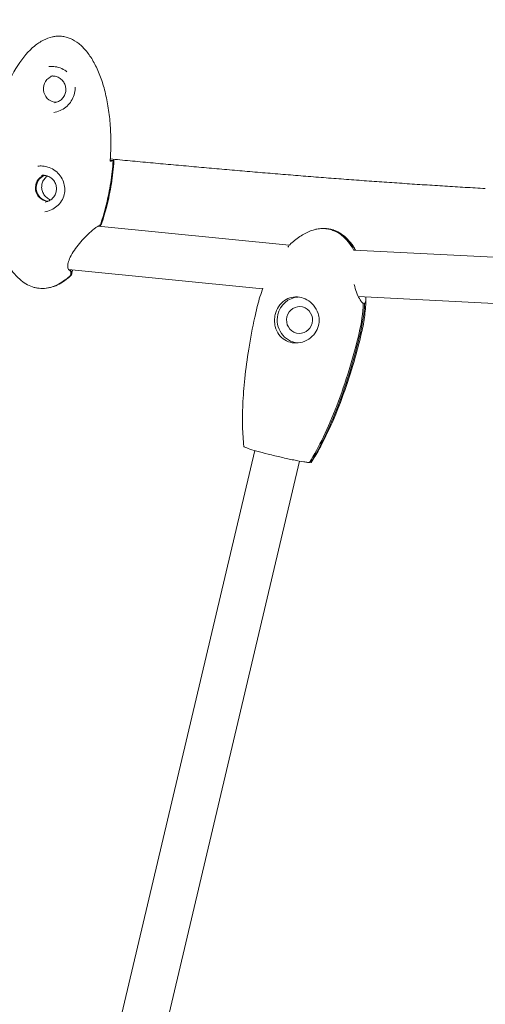
# Model space of a CAD drawing. Units: millimetres. Extents: x -8534 to 26090, y -7784 to 8770.
# Drawn here: x 422 to 604, y -3991 to -3607 of the extents above; entities that cross this region are included whole.
import ezdxf

# ---------------------------------------------------------------- set-up
doc = ezdxf.new("R2010")
doc.units = ezdxf.units.MM
doc.layers.add('BEM-SI-MIN', color=7, linetype='Continuous')
doc.layers.add('Shout.06', color=253, linetype='Continuous')
doc.styles.get("Standard").update_dxf_attribs({"font": 'arial.ttf'})
doc.dimstyles.new('Europa 1-100', dxfattribs={"dimscale": 50, "dimtxt": 3.5, "dimasz": 4, "dimexe": 2, "dimexo": 3, "dimgap": 2, "dimtad": 0, "dimlfac": 0.001, "dimzin": 0, "dimtxsty": 'Standard', "dimcen": 0, "dimadec": 0, "dimazin": 0, "dimtfac": 1, "dimtofl": 0, "dimtmove": 0, "dimatfit": 3, "dimfxl": 2, "dimfxlon": 1, "dimtolj": 1, "dimtzin": 0, "dimlwd": -1, "dimlwe": -1, "dimarcsym": 0})

# ---------------------------------------------------------------- blocks, each defined once
blk = doc.blocks.new('*D50')
at = {"layer": 'BEM-SI-MIN', "color": 0, "transparency": 16777216}
for p, q in [((-8321.93, 8767.81), (-8518.72, 8767.81)), ((-8418.72, 8567.81), (-8418.72, 1712.17)), ((-8418.72, -6116.54), (-8418.72, 739.11)), ((-8321.71, -6316.54), (-8518.72, -6316.54))]:
    blk.add_line(p, q, dxfattribs=at)
for points in [[(-8452.06, 8567.81), (-8385.39, 8567.81), (-8418.72, 8767.81)], [(-8452.06, -6116.54), (-8385.39, -6116.54), (-8418.72, -6316.54)]]:
    blk.add_solid(points, dxfattribs=at)
at = {"layer": 'Defpoints', "color": 0, "transparency": 16777216}
for p in [(264.43, 8767.81, 1590.56), (-8418.72, -6316.54), (583.37, -6316.54, 1590.56)]:
    blk.add_point(p, dxfattribs=at)
at = {"layer": 'BEM-SI-MIN', "color": 0, "transparency": 16777216, "insert": (-8418.72, 1225.64), "char_height": 175, "attachment_point": 5, "rotation": 90}
blk.add_mtext('\\A1;15,08m', dxfattribs=at)
blk = doc.blocks.new('*D52')
at = {"layer": 'BEM-SI-MIN', "color": 0, "transparency": 16777216}
for p, q in [((9489.5, -7552.78), (9489.5, -7750.85)), ((-7213.14, -7554.3), (-7213.14, -7750.85)), ((-7013.14, -7650.85), (651.65, -7650.85)), ((9289.5, -7650.85), (1624.71, -7650.85))]:
    blk.add_line(p, q, dxfattribs=at)
for points in [[(-7013.14, -7617.51), (-7013.14, -7684.18), (-7213.14, -7650.85)], [(9289.5, -7617.51), (9289.5, -7684.18), (9489.5, -7650.85)]]:
    blk.add_solid(points, dxfattribs=at)
at = {"layer": 'Defpoints', "color": 0, "transparency": 16777216}
for p in [(9489.5, 3595.44, 1590.56), (-7213.14, 700.18, 1590.56), (-7213.14, -7650.85)]:
    blk.add_point(p, dxfattribs=at)
at = {"layer": 'BEM-SI-MIN', "color": 0, "transparency": 16777216, "insert": (1138.18, -7650.85), "char_height": 175, "attachment_point": 5}
blk.add_mtext('\\A1;16,70m', dxfattribs=at)
blk = doc.blocks.new('*D53')
at = {"layer": 'BEM-SI-MIN', "color": 0, "transparency": 16777216}
for p, q in [((-5650.7, -6826.62), (-5650.7, -7026.31)), ((6645.8, -6826.53), (6645.8, -7026.31)), ((-5450.7, -6926.31), (11.02, -6926.31)), ((6445.8, -6926.31), (984.07, -6926.31))]:
    blk.add_line(p, q, dxfattribs=at)
for points in [[(-5450.7, -6892.98), (-5450.7, -6959.65), (-5650.7, -6926.31)], [(6445.8, -6892.98), (6445.8, -6959.65), (6645.8, -6926.31)]]:
    blk.add_solid(points, dxfattribs=at)
at = {"layer": 'Defpoints', "color": 0, "transparency": 16777216}
for p in [(6645.8, 2181.77, 429.56), (-5650.7, 747.57, 429.56), (-5650.7, -6926.31)]:
    blk.add_point(p, dxfattribs=at)
at = {"layer": 'BEM-SI-MIN', "color": 0, "transparency": 16777216, "insert": (497.55, -6926.31), "char_height": 175, "attachment_point": 5}
blk.add_mtext('\\A1;12,30m', dxfattribs=at)

msp = doc.modelspace()

# ---------------------------------------------------------------- linework, layer by layer
at = {"layer": 'Shout.06', "color": 7, "linetype": 'Continuous', "lineweight": 0}
for p, q in [((457.16, -3661.878, 429.565), (457.16, -3661.878, 429.565)), ((458.292, -3661.862, 429.565), (457.169, -3661.749, 429.565)), ((458.605, -3661.819, 429.565), (457.174, -3661.676, 429.565)), ((458.56, -3661.685, 429.565), (457.183, -3661.547, 429.565)), ((458.294, -3661.862, 429.565), (458.294, -3661.862, 429.565)), ((451.806, -3687.282, 429.565), (451.806, -3687.282, 429.565)), ((527.082, -3694.817, 429.565), (452.414, -3687.343, 429.565)), ((722.166, -3705.243, 429.565), (552.237, -3696.726, 429.565)), ((516.682, -3711.866, 429.565), (440.929, -3704.283, 429.565)), ((730.051, -3723.661, 429.565), (554.034, -3714.839, 429.565)), ((555.691, -3717.312, 429.565), (556.498, -3717.515, 429.565)), ((459.352, -4004.794, 429.565), (513.619, -3775.006, 429.565)), ((476.87, -4008.931, 429.565), (531.137, -3779.144, 429.565)), ((535.446, -3779.702, 429.565), (535.003, -3779.59, 429.565))]:
    msp.add_line(p, q, dxfattribs=at)
for centre, major_axis, ratio, start_param, end_param in [((436.239, -3633.671, 429.565), (-0.717, 5.201), 0.9875981, 0.1558664, 2.9076426), ((436.239, -3633.671, 429.565), (0.717, -5.201), 0.9875981, -0.2339501, -0.1558664), ((531.08, -3724, 429.565), (0.053, 5.25), 0.9669616, -4.9414573, 1.341728)]:
    msp.add_ellipse(centre, major_axis=major_axis, ratio=ratio, start_param=start_param, end_param=end_param, dxfattribs=at)
at = {"layer": 'Shout.06', "color": 7, "linetype": 'Continuous', "lineweight": 0, "extrusion": (2.19663e-16, -6.16298e-33, -1)}
msp.add_ellipse((430.789, -3661.828, 429.565), major_axis=(-0.123, -1.996), ratio=0.000275, start_param=0, end_param=0.0010999, dxfattribs=at)
at = {"layer": 'Shout.06', "color": 7, "linetype": 'Continuous', "lineweight": 0, "extrusion": (2.19663e-16, 0, -1)}
msp.add_ellipse((431.606, -3661.91, 429.565), major_axis=(-0.272, -1.981), ratio=0.0003748, start_param=0, end_param=0.0014991, dxfattribs=at)
at = {"layer": 'Shout.06', "color": 7, "linetype": 'Continuous', "lineweight": 0, "extrusion": (2.15145e-16, 9.39936e-19, -1)}
msp.add_ellipse((433.12, -3672.398, 429.565), major_axis=(0.717, -5.201), ratio=0.9875981, start_param=0.2339501, end_param=2.9318139, dxfattribs=at)
at = {"layer": 'Shout.06', "color": 7, "linetype": 'Continuous', "lineweight": 0, "extrusion": (2.15141e-16, -5.27986e-19, -1)}
msp.add_ellipse((433.431, -3672.355, 429.565), major_axis=(0.717, -5.201), ratio=0.9875981, start_param=0.2408555, end_param=2.9007372, dxfattribs=at)
at = {"layer": 'Shout.06', "color": 7, "linetype": 'Continuous', "lineweight": 0, "extrusion": (2.14679e-16, 8.02671e-19, -1)}
msp.add_ellipse((433.12, -3672.398, 429.565), major_axis=(0.717, -5.201), ratio=0.9875981, start_param=0.2097788, end_param=0.2339501, dxfattribs=at)
at = {"layer": 'Shout.06', "color": 7, "linetype": 'Continuous', "lineweight": 0, "extrusion": (2.10394e-16, 1.09875e-18, -1)}
msp.add_ellipse((531.08, -3724, 429.565), major_axis=(0.091, 9), ratio=0.9669616, start_param=-1.341728, end_param=-0.078018, dxfattribs=at)
at = {"layer": 'Shout.06', "color": 7, "linetype": 'Continuous', "lineweight": 0, "extrusion": (2.05011e-16, -8.05233e-21, -1)}
msp.add_ellipse((531.08, -3724, 429.565), major_axis=(-0.091, -9), ratio=0.9669616, start_param=0.0830077, end_param=1.7998646, dxfattribs=at)
at = {"layer": 'Shout.06', "color": 7, "linetype": 'Continuous', "lineweight": 0}
for points, knots in [([(457.16, -3661.878, 429.565), (457.191, -3661.447, 429.565), (457.219, -3661.016, 429.565), (457.244, -3660.585, 429.565), (457.386, -3658.151, 429.565), (457.439, -3655.723, 429.565), (457.403, -3653.326, 429.565), (457.367, -3650.93, 429.565), (457.243, -3648.566, 429.565), (457.03, -3646.26, 429.565), (456.818, -3643.954, 429.565), (456.518, -3641.706, 429.565), (456.133, -3639.542, 429.565), (455.749, -3637.378, 429.565), (455.28, -3635.297, 429.565), (454.733, -3633.324, 429.565), (454.185, -3631.35, 429.565), (453.558, -3629.483, 429.565), (452.859, -3627.744, 429.565), (452.16, -3626.004, 429.565), (451.389, -3624.393, 429.565), (450.555, -3622.926, 429.565), (449.721, -3621.46, 429.565), (448.823, -3620.14, 429.565), (447.871, -3618.98, 429.565), (446.92, -3617.82, 429.565), (445.915, -3616.82, 429.565), (444.869, -3615.992, 429.565), (443.822, -3615.163, 429.565), (442.733, -3614.507, 429.565), (441.613, -3614.029, 429.565), (441.054, -3613.79, 429.565), (440.487, -3613.596, 429.565), (439.914, -3613.446, 429.565), (439.341, -3613.297, 429.565), (438.762, -3613.194, 429.565), (438.179, -3613.135, 429.565), (437.595, -3613.077, 429.565), (437.008, -3613.064, 429.565), (436.418, -3613.097, 429.565), (436.123, -3613.113, 429.565), (435.827, -3613.141, 429.565), (435.531, -3613.18, 429.565), (435.383, -3613.199, 429.565), (435.234, -3613.221, 429.565), (435.086, -3613.247, 429.565), (434.938, -3613.272, 429.565), (434.789, -3613.3, 429.565), (434.641, -3613.331, 429.565), (433.453, -3613.578, 429.565), (432.262, -3614.006, 429.565), (431.08, -3614.611, 429.565), (429.897, -3615.216, 429.565), (428.724, -3615.998, 429.565), (427.574, -3616.947, 429.565), (425.273, -3618.847, 429.565), (423.062, -3621.422, 429.565), (421.04, -3624.558, 429.565), (419.018, -3627.694, 429.565), (417.184, -3631.392, 429.565), (415.62, -3635.486, 429.565), (414.056, -3639.581, 429.565), (412.762, -3644.072, 429.565), (411.795, -3648.761, 429.565), (411.225, -3651.52, 429.565), (410.77, -3654.348, 429.565), (410.433, -3657.2, 429.565)], [-150.2131917, -150.2131917, -150.2131917, -150.2131917, -148.9065116, -148.9065116, -148.9065116, -141.5290209, -141.5290209, -141.5290209, -134.1515301, -134.1515301, -134.1515301, -126.7740394, -126.7740394, -126.7740394, -119.3965486, -119.3965486, -119.3965486, -112.0190579, -112.0190579, -112.0190579, -104.6415671, -104.6415671, -104.6415671, -97.2640764, -97.2640764, -97.2640764, -89.8865856, -89.8865856, -89.8865856, -82.5090949, -82.5090949, -82.5090949, -78.8203495, -78.8203495, -78.8203495, -75.1316041, -75.1316041, -75.1316041, -71.4428588, -71.4428588, -71.4428588, -69.5984861, -69.5984861, -69.5984861, -68.6762997, -68.6762997, -68.6762997, -67.7541134, -67.7541134, -67.7541134, -60.3766226, -60.3766226, -60.3766226, -52.9991319, -52.9991319, -52.9991319, -38.2441504, -38.2441504, -38.2441504, -23.4891689, -23.4891689, -23.4891689, -8.7341874, -8.7341874, -8.7341874, -0.0500166, -0.0500166, -0.0500166, -0.0500166]), ([(439.441, -3626.405, 429.565), (438.657, -3625.911, 429.565), (437.787, -3625.524, 429.565), (436.473, -3625.155, 429.565), (436.049, -3625.066, 429.565), (434.917, -3624.909, 429.565), (434.203, -3624.896, 429.565), (433.437, -3624.974, 429.565), (433.343, -3624.986, 429.565), (433.249, -3624.999, 429.565)], [0, 0, 0, 0, 2.8016324, 2.8016324, 4.0942071, 4.0942071, 6.2656979, 6.2656979, 6.5743442, 6.5743442, 6.5743442, 6.5743442]), ([(435.362, -3639.092, 429.565), (435.91, -3639.017, 429.565), (436.446, -3638.851, 429.565), (437.438, -3638.359, 429.565), (437.894, -3638.031, 429.565), (438.681, -3637.247, 429.565), (439.012, -3636.79, 429.565), (439.514, -3635.794, 429.565), (439.686, -3635.255, 429.565), (439.852, -3634.149, 429.565), (439.848, -3633.582, 429.565), (439.662, -3632.478, 429.565), (439.482, -3631.941, 429.565), (438.964, -3630.951, 429.565), (438.626, -3630.498, 429.565), (437.827, -3629.722, 429.565), (437.366, -3629.399, 429.565), (436.367, -3628.915, 429.565), (435.829, -3628.755, 429.565), (434.832, -3628.627, 429.565), (434.376, -3628.629, 429.565), (433.928, -3628.69, 429.565)], [3.2769188, 3.2769188, 3.2769188, 3.2769188, 3.5973136, 3.5973136, 3.9176259, 3.9176259, 4.2377299, 4.2377299, 4.5575914, 4.5575914, 4.8772714, 4.8772714, 5.1968933, 5.1968933, 5.5165987, 5.5165987, 5.8365028, 5.8365028, 6.1566506, 6.1566506, 6.4185115, 6.4185115, 6.4185115, 6.4185115]), ([(435.081, -3642.916, 429.565), (435.946, -3642.797, 429.565), (436.808, -3642.547, 429.565), (438.398, -3641.838, 429.565), (439.146, -3641.374, 429.565), (440.489, -3640.282, 429.565), (441.094, -3639.641, 429.565), (442.127, -3638.227, 429.565), (442.555, -3637.437, 429.565), (443.176, -3635.794, 429.565), (443.375, -3634.924, 429.565), (443.436, -3634.039, 429.565)], [0, 0, 0, 0, 2.6275977, 2.6275977, 5.2331281, 5.2331281, 7.9124512, 7.9124512, 10.7231946, 10.7231946, 13.5373391, 13.5373391, 13.5373391, 13.5373391]), ([(453.44, -3686.37, 429.565), (454.722, -3682.654, 429.565), (455.785, -3678.686, 429.565), (456.603, -3674.564, 429.565), (457.159, -3671.761, 429.565), (457.602, -3668.888, 429.565), (457.923, -3665.976, 429.565), (458.074, -3664.605, 429.565), (458.198, -3663.23, 429.565), (458.294, -3661.862, 429.565)], [-148.1013861, -148.1013861, -148.1013861, -148.1013861, -139.4705721, -139.4705721, -139.4705721, -133.6029406, -133.6029406, -133.6029406, -130.8397581, -130.8397581, -130.8397581, -130.8397581]), ([(458.624, -3661.786, 429.565), (458.413, -3664.788, 429.565), (458.072, -3667.784, 429.565), (457.126, -3673.721, 429.565), (456.522, -3676.669, 429.565), (455.192, -3681.865, 429.565), (454.517, -3684.133, 429.565), (453.744, -3686.364, 429.565)], [0.0039058, 0.0039058, 0.0039058, 0.0039058, 9.0337027, 9.0337027, 18.0446637, 18.0446637, 25.1361999, 25.1361999, 25.1361999, 25.1361999]), ([(453.751, -3686.327, 429.565), (455.033, -3682.612, 429.565), (456.096, -3678.643, 429.565), (456.914, -3674.521, 429.565), (457.47, -3671.719, 429.565), (457.913, -3668.846, 429.565), (458.234, -3665.933, 429.565), (458.385, -3664.562, 429.565), (458.509, -3663.187, 429.565), (458.605, -3661.819, 429.565)], [-148.1013861, -148.1013861, -148.1013861, -148.1013861, -139.4705721, -139.4705721, -139.4705721, -133.6029406, -133.6029406, -133.6029406, -130.8397581, -130.8397581, -130.8397581, -130.8397581]), ([(430.666, -3663.825, 429.565), (430.71, -3663.827, 429.565), (430.755, -3663.83, 429.565), (430.844, -3663.837, 429.565), (430.888, -3663.841, 429.565), (430.977, -3663.849, 429.565), (431.021, -3663.854, 429.565), (431.11, -3663.863, 429.565), (431.154, -3663.868, 429.565), (431.243, -3663.879, 429.565), (431.287, -3663.885, 429.565), (431.331, -3663.891, 429.565)], [0.060849387, 0.060849387, 0.060849387, 0.060849387, 0.075959194, 0.075959194, 0.091069001, 0.091069001, 0.106178808, 0.106178808, 0.121288616, 0.121288616, 0.136398423, 0.136398423, 0.136398423, 0.136398423]), ([(431.569, -3681.697, 429.565), (432.437, -3681.577, 429.565), (433.297, -3681.33, 429.565), (434.914, -3680.607, 429.565), (435.686, -3680.119, 429.565), (437.055, -3678.944, 429.565), (437.663, -3678.238, 429.565), (438.61, -3676.711, 429.565), (438.964, -3675.875, 429.565), (439.382, -3674.193, 429.565), (439.459, -3673.329, 429.565), (439.359, -3671.642, 429.565), (439.182, -3670.799, 429.565), (438.593, -3669.18, 429.565), (438.167, -3668.388, 429.565), (437.103, -3666.945, 429.565), (436.449, -3666.28, 429.565), (434.997, -3665.176, 429.565), (434.184, -3664.724, 429.565), (432.689, -3664.158, 429.565), (432.012, -3663.985, 429.565), (431.334, -3663.891, 429.565)], [0, 0, 0, 0, 2.6306728, 2.6306728, 5.3159049, 5.3159049, 8.046456, 8.046456, 10.7058453, 10.7058453, 13.2765786, 13.2765786, 15.8616222, 15.8616222, 18.556293, 18.556293, 21.3146057, 21.3146057, 24.0405502, 24.0405502, 26.1157184, 26.1157184, 26.1157184, 26.1157184]), ([(431.698, -3677.894, 429.565), (432.246, -3677.818, 429.565), (432.782, -3677.653, 429.565), (433.774, -3677.16, 429.565), (434.23, -3676.833, 429.565), (435.017, -3676.048, 429.565), (435.348, -3675.592, 429.565), (435.85, -3674.596, 429.565), (436.022, -3674.057, 429.565), (436.189, -3672.95, 429.565), (436.184, -3672.384, 429.565), (435.999, -3671.28, 429.565), (435.818, -3670.743, 429.565), (435.3, -3669.752, 429.565), (434.962, -3669.299, 429.565), (434.163, -3668.523, 429.565), (433.702, -3668.2, 429.565), (432.703, -3667.717, 429.565), (432.166, -3667.557, 429.565), (431.168, -3667.428, 429.565), (430.712, -3667.43, 429.565), (430.264, -3667.492, 429.565)], [3.2769188, 3.2769188, 3.2769188, 3.2769188, 3.5973136, 3.5973136, 3.9176259, 3.9176259, 4.2377299, 4.2377299, 4.5575914, 4.5575914, 4.8772714, 4.8772714, 5.1968933, 5.1968933, 5.5165987, 5.5165987, 5.8365028, 5.8365028, 6.1566506, 6.1566506, 6.4185115, 6.4185115, 6.4185115, 6.4185115]), ([(433.917, -3677.029, 429.565), (433.627, -3676.929, 429.565), (433.346, -3676.803, 429.565), (432.592, -3676.382, 429.565), (432.151, -3676.032, 429.565), (431.397, -3675.209, 429.565), (431.086, -3674.737, 429.565), (430.626, -3673.717, 429.565), (430.478, -3673.17, 429.565), (430.357, -3672.057, 429.565), (430.386, -3671.492, 429.565), (430.617, -3670.398, 429.565), (430.819, -3669.871, 429.565), (431.378, -3668.907, 429.565), (431.735, -3668.472, 429.565), (432.304, -3667.968, 429.565), (432.465, -3667.841, 429.565), (432.634, -3667.724, 429.565)], [3.4698159, 3.4698159, 3.4698159, 3.4698159, 3.6469736, 3.6469736, 3.9670776, 3.9670776, 4.2869391, 4.2869391, 4.6066191, 4.6066191, 4.9262409, 4.9262409, 5.2459464, 5.2459464, 5.5658505, 5.5658505, 5.6843097, 5.6843097, 5.6843097, 5.6843097]), ([(452.477, -3687.318, 429.565), (452.455, -3687.325, 429.565), (452.374, -3687.357, 429.565), (452.13, -3687.487, 429.565), (451.953, -3687.594, 429.565), (451.459, -3687.932, 429.565), (451.106, -3688.2, 429.565), (450.255, -3688.899, 429.565), (449.733, -3689.36, 429.565), (448.584, -3690.433, 429.565), (447.943, -3691.064, 429.565), (446.6, -3692.462, 429.565), (445.889, -3693.245, 429.565), (444.492, -3694.91, 429.565), (443.797, -3695.807, 429.565), (442.569, -3697.6, 429.565), (442.018, -3698.514, 429.565), (441.192, -3700.192, 429.565), (440.888, -3700.987, 429.565), (440.595, -3702.246, 429.565), (440.556, -3702.756, 429.565), (440.613, -3703.515, 429.565), (440.689, -3703.794, 429.565), (440.879, -3704.248, 429.565), (441.01, -3704.39, 429.565), (441.022, -3704.4, 429.565), (441.022, -3704.4, 429.565), (441.022, -3704.4, 429.565)], [0, 0, 0, 0, 1.2033371, 1.2033371, 2.6284678, 2.6284678, 4.7381339, 4.7381339, 7.3604686, 7.3604686, 10.3066301, 10.3066301, 13.5217638, 13.5217638, 16.869527, 16.869527, 20.0922382, 20.0922382, 22.9821614, 22.9821614, 25.3699813, 25.3699813, 27.5162201, 27.5162201, 30.136199, 30.136199, 30.2248494, 30.2248494, 30.2248494, 30.2248494]), ([(452.44, -3687.345, 429.565), (452.49, -3687.341, 429.565), (452.54, -3687.334, 429.565), (452.729, -3687.3, 429.565), (452.865, -3687.254, 429.565), (453.169, -3687.103, 429.565), (453.328, -3686.981, 429.565), (453.588, -3686.684, 429.565), (453.687, -3686.513, 429.565), (453.751, -3686.327, 429.565)], [-1.7749331, -1.7749331, -1.7749331, -1.7749331, -1.6221721, -1.6221721, -1.1914628, -1.1914628, -0.5905196, -0.5905196, 0, 0, 0, 0]), ([(452.477, -3687.318, 429.565), (452.547, -3687.295, 429.565), (452.615, -3687.267, 429.565), (452.858, -3687.146, 429.565), (453.017, -3687.023, 429.565), (453.277, -3686.727, 429.565), (453.376, -3686.556, 429.565), (453.44, -3686.37, 429.565)], [-1.4146219, -1.4146219, -1.4146219, -1.4146219, -1.1914628, -1.1914628, -0.5905196, -0.5905196, 0, 0, 0, 0]), ([(453.745, -3686.362, 429.565), (453.715, -3686.447, 429.565), (453.687, -3686.512, 429.565), (453.619, -3686.652, 429.565), (453.581, -3686.72, 429.565), (453.43, -3686.976, 429.565), (453.297, -3687.172, 429.565), (453.126, -3687.414, 429.565)], [0, 0, 0, 0, 0.4821402, 0.4821402, 1.2135011, 1.2135011, 3.2910269, 3.2910269, 3.2910269, 3.2910269]), ([(527.282, -3694.61, 429.565), (528.49, -3693.42, 429.565), (529.799, -3692.32, 429.565), (532.508, -3690.495, 429.565), (533.91, -3689.74, 429.565), (535.725, -3689.063, 429.565), (536.073, -3688.946, 429.565), (536.424, -3688.841, 429.565)], [0, 0, 0, 0, 5.0885992, 5.0885992, 9.8021204, 9.8021204, 10.9021582, 10.9021582, 10.9021582, 10.9021582]), ([(536.424, -3688.841, 429.565), (536.9, -3688.698, 429.565), (537.381, -3688.58, 429.565), (538.527, -3688.365, 429.565), (539.192, -3688.291, 429.565), (540.261, -3688.261, 429.565), (540.661, -3688.27, 429.565), (541.501, -3688.331, 429.565), (541.94, -3688.389, 429.565), (542.65, -3688.525, 429.565), (542.924, -3688.588, 429.565), (543.513, -3688.747, 429.565), (543.827, -3688.846, 429.565), (544.397, -3689.054, 429.565), (544.653, -3689.158, 429.565), (545.273, -3689.436, 429.565), (545.632, -3689.619, 429.565), (546.564, -3690.154, 429.565), (547.119, -3690.535, 429.565), (549.45, -3692.399, 429.565), (550.896, -3694.287, 429.565), (552.112, -3696.492, 429.565), (552.193, -3696.642, 429.565), (552.273, -3696.795, 429.565)], [-64.7203233, -64.7203233, -64.7203233, -64.7203233, -62.5679946, -62.5679946, -59.6591619, -59.6591619, -57.9202302, -57.9202302, -55.9966558, -55.9966558, -54.778253, -54.778253, -53.3485477, -53.3485477, -52.1520745, -52.1520745, -50.4094924, -50.4094924, -47.5163565, -47.5163565, -37.5954028, -37.5954028, -36.8771673, -36.8771673, -36.8771673, -36.8771673]), ([(540.574, -3688.274, 429.565), (540.906, -3688.27, 429.565), (541.238, -3688.28, 429.565), (542.011, -3688.337, 429.565), (542.45, -3688.394, 429.565), (543.16, -3688.53, 429.565), (543.434, -3688.593, 429.565), (544.023, -3688.752, 429.565), (544.337, -3688.851, 429.565), (544.907, -3689.059, 429.565), (545.163, -3689.163, 429.565), (545.783, -3689.441, 429.565), (546.142, -3689.624, 429.565), (547.074, -3690.159, 429.565), (547.628, -3690.54, 429.565), (549.959, -3692.404, 429.565), (551.405, -3694.292, 429.565), (552.614, -3696.482, 429.565), (552.686, -3696.616, 429.565), (552.758, -3696.753, 429.565)], [-59.3643883, -59.3643883, -59.3643883, -59.3643883, -57.9202302, -57.9202302, -55.9966558, -55.9966558, -54.778253, -54.778253, -53.3485477, -53.3485477, -52.1520745, -52.1520745, -50.4094924, -50.4094924, -47.5163565, -47.5163565, -37.5954028, -37.5954028, -36.9516759, -36.9516759, -36.9516759, -36.9516759]), ([(544.531, -3688.923, 429.565), (545.52, -3689.272, 429.565), (546.47, -3689.753, 429.565), (548.233, -3690.92, 429.565), (549.056, -3691.617, 429.565), (550.606, -3693.207, 429.565), (551.327, -3694.12, 429.565), (552.33, -3695.625, 429.565), (552.668, -3696.188, 429.565), (552.983, -3696.764, 429.565)], [0, 0, 0, 0, 3.1456213, 3.1456213, 6.3444578, 6.3444578, 9.8073805, 9.8073805, 11.7734308, 11.7734308, 11.7734308, 11.7734308]), ([(421.817, -3708.084, 429.565), (420.845, -3707.231, 429.565), (419.959, -3706.275, 429.565), (418.966, -3705.023, 429.565), (418.781, -3704.781, 429.565), (418.6, -3704.537, 429.565)], [0, 0, 0, 0, 3.8806922, 3.8806922, 4.7935859, 4.7935859, 4.7935859, 4.7935859]), ([(441.328, -3706.834, 429.565), (441.46, -3706.713, 429.565), (441.569, -3706.569, 429.565), (441.738, -3706.235, 429.565), (441.791, -3706.045, 429.565), (441.822, -3705.653, 429.565), (441.799, -3705.455, 429.565), (441.68, -3705.077, 429.565), (441.584, -3704.901, 429.565), (441.332, -3704.597, 429.565), (441.178, -3704.471, 429.565), (441.002, -3704.377, 429.565), (441.001, -3704.376, 429.565), (440.999, -3704.375, 429.565)], [-3.4998704, -3.4998704, -3.4998704, -3.4998704, -2.9588383, -2.9588383, -2.3717302, -2.3717302, -1.7791181, -1.7791181, -1.182924, -1.182924, -0.588343, -0.588343, -0.5822169, -0.5822169, -0.5822169, -0.5822169]), ([(441.639, -3706.791, 429.565), (441.771, -3706.67, 429.565), (441.88, -3706.526, 429.565), (442.049, -3706.192, 429.565), (442.102, -3706.002, 429.565), (442.133, -3705.61, 429.565), (442.11, -3705.412, 429.565), (441.991, -3705.034, 429.565), (441.895, -3704.858, 429.565), (441.643, -3704.554, 429.565), (441.489, -3704.428, 429.565), (441.304, -3704.329, 429.565), (441.293, -3704.324, 429.565), (441.282, -3704.318, 429.565)], [-3.4998704, -3.4998704, -3.4998704, -3.4998704, -2.9588383, -2.9588383, -2.3717302, -2.3717302, -1.7791181, -1.7791181, -1.182924, -1.182924, -0.588343, -0.588343, -0.5506434, -0.5506434, -0.5506434, -0.5506434]), ([(442.434, -3704.433, 429.565), (442.429, -3704.464, 429.565), (442.424, -3704.494, 429.565), (442.343, -3704.958, 429.565), (442.313, -3705.294, 429.565), (442.202, -3705.766, 429.565), (442.181, -3705.847, 429.565), (442.15, -3705.944, 429.565), (442.146, -3705.956, 429.565), (442.129, -3706.005, 429.565), (442.116, -3706.042, 429.565), (442.076, -3706.142, 429.565), (442.055, -3706.188, 429.565), (442.009, -3706.287, 429.565), (441.974, -3706.356, 429.565), (441.906, -3706.468, 429.565), (441.879, -3706.511, 429.565), (441.847, -3706.556, 429.565)], [28.0454735, 28.0454735, 28.0454735, 28.0454735, 28.2344878, 28.2344878, 30.9938049, 30.9938049, 31.5308289, 31.5308289, 31.6059626, 31.6059626, 31.8314438, 31.8314438, 32.171966, 32.171966, 32.6872814, 32.6872814, 32.9880807, 32.9880807, 32.9880807, 32.9880807]), ([(421.817, -3708.084, 429.565), (422.588, -3708.761, 429.565), (423.383, -3709.345, 429.565), (424.198, -3709.834, 429.565), (425.033, -3710.335, 429.565), (425.89, -3710.735, 429.565), (426.761, -3711.032, 429.565), (427.197, -3711.18, 429.565), (427.637, -3711.303, 429.565), (428.08, -3711.4, 429.565), (428.301, -3711.448, 429.565), (428.523, -3711.49, 429.565), (428.746, -3711.526, 429.565), (428.969, -3711.561, 429.565), (429.193, -3711.59, 429.565), (429.417, -3711.613, 429.565)], [-191.2269664, -191.2269664, -191.2269664, -191.2269664, -188.2328579, -188.2328579, -188.2328579, -185.1635212, -185.1635212, -185.1635212, -183.6288529, -183.6288529, -183.6288529, -182.8615187, -182.8615187, -182.8615187, -182.0941845, -182.0941845, -182.0941845, -182.0941845]), ([(429.417, -3711.613, 429.565), (431.211, -3711.792, 429.565), (433.044, -3711.554, 429.565), (434.871, -3710.902, 429.565), (436.698, -3710.251, 429.565), (438.519, -3709.187, 429.565), (440.287, -3707.737, 429.565), (440.636, -3707.451, 429.565), (440.983, -3707.15, 429.565), (441.328, -3706.834, 429.565)], [-182.0941845, -182.0941845, -182.0941845, -182.0941845, -175.8717786, -175.8717786, -175.8717786, -169.6493728, -169.6493728, -169.6493728, -168.4209616, -168.4209616, -168.4209616, -168.4209616]), ([(432.379, -3711.534, 429.565), (433.311, -3711.418, 429.565), (434.248, -3711.193, 429.565), (435.182, -3710.859, 429.565), (437.009, -3710.208, 429.565), (438.83, -3709.144, 429.565), (440.598, -3707.695, 429.565), (440.947, -3707.408, 429.565), (441.295, -3707.107, 429.565), (441.639, -3706.791, 429.565)], [-179.0557068, -179.0557068, -179.0557068, -179.0557068, -175.8717786, -175.8717786, -175.8717786, -169.6493728, -169.6493728, -169.6493728, -168.4209616, -168.4209616, -168.4209616, -168.4209616]), ([(514.465, -3719.213, 429.565), (515.011, -3716.901, 429.565), (515.688, -3714.617, 429.565), (516.597, -3712.093, 429.565), (516.704, -3711.804, 429.565), (516.813, -3711.516, 429.565)], [0, 0, 0, 0, 7.1300421, 7.1300421, 8.0537992, 8.0537992, 8.0537992, 8.0537992]), ([(552.457, -3710.135, 429.565), (552.682, -3711.201, 429.565), (552.987, -3712.235, 429.565), (553.677, -3714.106, 429.565), (554.061, -3714.948, 429.565), (554.793, -3716.257, 429.565), (555.136, -3716.751, 429.565), (555.646, -3717.289, 429.565), (555.825, -3717.431, 429.565), (555.988, -3717.51, 429.565)], [-11.9891195, -11.9891195, -11.9891195, -11.9891195, -8.7196407, -8.7196407, -5.5099167, -5.5099167, -2.6928896, -2.6928896, -1.0083403, -1.0083403, -1.0083403, -1.0083403]), ([(538.521, -3726.12, 429.565), (538.7, -3725.359, 429.565), (538.775, -3724.58, 429.565), (538.711, -3722.984, 429.565), (538.564, -3722.177, 429.565), (537.934, -3720.245, 429.565), (537.329, -3719.172, 429.565), (535.807, -3717.379, 429.565), (534.926, -3716.652, 429.565), (533.034, -3715.597, 429.565), (532.057, -3715.254, 429.565), (530.028, -3714.927, 429.565), (528.999, -3714.956, 429.565), (527.005, -3715.4, 429.565), (526.059, -3715.818, 429.565), (524.306, -3717.036, 429.565), (523.524, -3717.852, 429.565), (522.308, -3719.732, 429.565), (521.872, -3720.763, 429.565), (521.613, -3721.861, 429.565)], [-28.5356607, -28.5356607, -28.5356607, -28.5356607, -26.1862637, -26.1862637, -23.7291205, -23.7291205, -20.0749179, -20.0749179, -16.6670839, -16.6670839, -13.4997506, -13.4997506, -10.2501046, -10.2501046, -6.9326945, -6.9326945, -3.3872768, -3.3872768, 0, 0, 0, 0]), ([(556.99, -3715.553, 429.565), (556.969, -3717.766, 429.565), (556.816, -3719.982, 429.565), (556.265, -3724.427, 429.565), (555.862, -3726.662, 429.565), (555.341, -3728.866, 429.565)], [0, 0, 0, 0, 6.6461575, 6.6461575, 13.4454953, 13.4454953, 13.4454953, 13.4454953]), ([(556.983, -3714.987, 429.565), (556.99, -3715.228, 429.565), (556.992, -3715.456, 429.565), (556.976, -3716.279, 429.565), (556.913, -3716.769, 429.565), (556.712, -3717.3, 429.565), (556.616, -3717.439, 429.565), (556.498, -3717.515, 429.565)], [-6.5041727, -6.5041727, -6.5041727, -6.5041727, -5.5099167, -5.5099167, -2.6928896, -2.6928896, -1.0083403, -1.0083403, -1.0083403, -1.0083403]), ([(509.34, -3773.411, 429.565), (509.061, -3770.833, 429.565), (508.912, -3768.239, 429.565), (508.784, -3762.786, 429.565), (508.826, -3759.921, 429.565), (509.094, -3753.675, 429.565), (509.354, -3750.292, 429.565), (510.103, -3743.075, 429.565), (510.62, -3739.241, 429.565), (511.917, -3731.221, 429.565), (512.718, -3727.034, 429.565), (513.9, -3721.651, 429.565), (514.178, -3720.431, 429.565), (514.465, -3719.213, 429.565)], [0, 0, 0, 0, 7.7898183, 7.7898183, 16.3859632, 16.3859632, 26.5709779, 26.5709779, 38.1824613, 38.1824613, 50.9789559, 50.9789559, 54.7386788, 54.7386788, 54.7386788, 54.7386788]), ([(521.613, -3721.861, 429.565), (521.435, -3722.612, 429.565), (521.341, -3723.381, 429.565), (521.325, -3724.984, 429.565), (521.417, -3725.807, 429.565), (521.883, -3727.723, 429.565), (522.357, -3728.771, 429.565), (523.634, -3730.532, 429.565), (524.407, -3731.253, 429.565), (526.203, -3732.346, 429.565), (527.199, -3732.711, 429.565), (529.277, -3733.041, 429.565), (530.326, -3733.017, 429.565), (532.548, -3732.582, 429.565), (533.693, -3732.114, 429.565), (535.682, -3730.812, 429.565), (536.53, -3730.003, 429.565), (537.82, -3728.168, 429.565), (538.271, -3727.176, 429.565), (538.521, -3726.12, 429.565)], [-28.6741971, -28.6741971, -28.6741971, -28.6741971, -26.3516315, -26.3516315, -23.8311655, -23.8311655, -20.2320406, -20.2320406, -16.8718115, -16.8718115, -13.5684873, -13.5684873, -10.3999212, -10.3999212, -6.7363332, -6.7363332, -3.2604163, -3.2604163, 0, 0, 0, 0]), ([(554.352, -3729, 429.565), (552.09, -3738.581, 429.565), (549.171, -3748.347, 429.565), (542.308, -3766.266, 429.565), (538.642, -3773.84, 429.565), (534.936, -3779.697, 429.565)], [-42.7950807, -42.7950807, -42.7950807, -42.7950807, -20.9918975, -20.9918975, 0, 0, 0, 0]), ([(554.862, -3729.005, 429.565), (552.6, -3738.586, 429.565), (549.681, -3748.352, 429.565), (542.818, -3766.271, 429.565), (539.152, -3773.845, 429.565), (535.446, -3779.702, 429.565)], [-42.7950807, -42.7950807, -42.7950807, -42.7950807, -20.9918975, -20.9918975, 0, 0, 0, 0]), ([(555.341, -3728.866, 429.565), (554.576, -3732.106, 429.565), (553.742, -3735.331, 429.565), (551.602, -3742.933, 429.565), (550.234, -3747.295, 429.565), (547.265, -3755.753, 429.565), (545.674, -3759.858, 429.565), (542.323, -3767.537, 429.565), (540.591, -3771.133, 429.565), (537.72, -3776.319, 429.565), (536.73, -3777.995, 429.565), (535.678, -3779.631, 429.565)], [0, 0, 0, 0, 10.0022395, 10.0022395, 23.7239695, 23.7239695, 36.9304404, 36.9304404, 48.8940343, 48.8940343, 54.7359168, 54.7359168, 54.7359168, 54.7359168]), ([(534.936, -3779.697, 429.565), (534.741, -3779.685, 429.565), (534.508, -3779.663, 429.565), (533.824, -3779.584, 429.565), (533.325, -3779.513, 429.565), (531.671, -3779.249, 429.565), (530.341, -3779.004, 429.565), (527.332, -3778.396, 429.565), (525.681, -3778.039, 429.565), (522.271, -3777.26, 429.565), (520.546, -3776.845, 429.565), (517.247, -3776.012, 429.565), (515.705, -3775.601, 429.565), (513.011, -3774.837, 429.565), (511.884, -3774.491, 429.565), (510.198, -3773.912, 429.565), (509.655, -3773.684, 429.565), (509.378, -3773.483, 429.565), (509.344, -3773.444, 429.565), (509.34, -3773.411, 429.565)], [-41.6373802, -41.6373802, -41.6373802, -41.6373802, -39.8237343, -39.8237343, -37.0083794, -37.0083794, -31.7214681, -31.7214681, -26.4345567, -26.4345567, -21.1476454, -21.1476454, -15.860734, -15.860734, -10.5738227, -10.5738227, -5.2869113, -5.2869113, -3.6911768, -3.6911768, -3.6911768, -3.6911768]), ([(535.446, -3779.702, 429.565), (535.557, -3779.693, 429.565), (535.63, -3779.674, 429.565), (535.67, -3779.642, 429.565), (535.674, -3779.636, 429.565), (535.678, -3779.631, 429.565)], [-41.6373802, -41.6373802, -41.6373802, -41.6373802, -39.8237343, -39.8237343, -39.5119962, -39.5119962, -39.5119962, -39.5119962])]:
    msp.add_open_spline(points, degree=3, knots=knots, dxfattribs=at)
for points in [[(433.248, -3624.999, 429.565), (433.249, -3624.999, 429.565), (433.249, -3624.999, 429.565), (433.249, -3624.999, 429.565)], [(440.233, -3626.984, 429.565), (439.982, -3626.774, 429.565), (439.717, -3626.579, 429.565), (439.441, -3626.405, 429.565)], [(440.233, -3626.984, 429.565), (440.233, -3626.985, 429.565), (440.234, -3626.985, 429.565), (440.234, -3626.986, 429.565)], [(443.436, -3634.039, 429.565), (443.459, -3633.704, 429.565), (443.449, -3633.356, 429.565), (443.414, -3633.009, 429.565)], [(435.081, -3642.916, 429.565), (435.081, -3642.916, 429.565), (435.081, -3642.916, 429.565), (435.08, -3642.916, 429.565)], [(458.294, -3661.862, 429.565), (457.91, -3661.875, 429.565), (457.499, -3661.878, 429.565), (457.16, -3661.878, 429.565)], [(457.214, -3661.076, 429.565), (458.444, -3661.192, 429.565), (459.674, -3661.308, 429.565), (460.903, -3661.424, 429.565)], [(458.56, -3661.685, 429.565), (458.571, -3661.525, 429.565), (458.582, -3661.366, 429.565), (458.593, -3661.206, 429.565)], [(458.605, -3661.819, 429.565), (458.65, -3661.773, 429.565), (458.614, -3661.724, 429.565), (458.56, -3661.685, 429.565)], [(464.893, -3661.798, 429.565), (463.563, -3661.674, 429.565), (462.233, -3661.549, 429.565), (460.903, -3661.424, 429.565)], [(464.893, -3661.798, 429.565), (466.223, -3661.923, 429.565), (467.552, -3662.047, 429.565), (468.882, -3662.171, 429.565)], [(472.87, -3662.541, 429.565), (471.54, -3662.418, 429.565), (470.211, -3662.294, 429.565), (468.882, -3662.171, 429.565)], [(472.87, -3662.541, 429.565), (474.199, -3662.664, 429.565), (475.528, -3662.786, 429.565), (476.856, -3662.909, 429.565)], [(480.842, -3663.274, 429.565), (479.514, -3663.153, 429.565), (478.185, -3663.031, 429.565), (476.856, -3662.909, 429.565)], [(430.664, -3663.824, 429.565), (430.09, -3663.788, 429.565), (429.515, -3663.81, 429.565), (428.956, -3663.887, 429.565)], [(480.842, -3663.274, 429.565), (482.171, -3663.396, 429.565), (483.499, -3663.517, 429.565), (484.827, -3663.637, 429.565)], [(488.81, -3663.997, 429.565), (487.483, -3663.878, 429.565), (486.155, -3663.758, 429.565), (484.827, -3663.637, 429.565)], [(488.81, -3663.997, 429.565), (490.138, -3664.117, 429.565), (491.465, -3664.236, 429.565), (492.792, -3664.355, 429.565)], [(496.773, -3664.709, 429.565), (495.447, -3664.592, 429.565), (494.12, -3664.473, 429.565), (492.792, -3664.355, 429.565)], [(496.773, -3664.709, 429.565), (498.1, -3664.827, 429.565), (499.427, -3664.944, 429.565), (500.753, -3665.06, 429.565)], [(504.731, -3665.408, 429.565), (503.405, -3665.293, 429.565), (502.079, -3665.177, 429.565), (500.753, -3665.06, 429.565)], [(504.731, -3665.408, 429.565), (506.057, -3665.523, 429.565), (507.382, -3665.638, 429.565), (508.708, -3665.752, 429.565)], [(512.683, -3666.093, 429.565), (511.358, -3665.98, 429.565), (510.033, -3665.866, 429.565), (508.708, -3665.752, 429.565)], [(512.683, -3666.093, 429.565), (514.008, -3666.205, 429.565), (515.332, -3666.318, 429.565), (516.656, -3666.429, 429.565)], [(520.628, -3666.762, 429.565), (519.305, -3666.652, 429.565), (517.981, -3666.541, 429.565), (516.656, -3666.429, 429.565)], [(520.628, -3666.762, 429.565), (521.952, -3666.872, 429.565), (523.276, -3666.982, 429.565), (524.599, -3667.091, 429.565)], [(528.567, -3667.415, 429.565), (527.245, -3667.307, 429.565), (525.922, -3667.199, 429.565), (524.599, -3667.091, 429.565)], [(528.567, -3667.415, 429.565), (529.89, -3667.522, 429.565), (531.212, -3667.629, 429.565), (532.534, -3667.735, 429.565)], [(536.499, -3668.05, 429.565), (535.178, -3667.946, 429.565), (533.856, -3667.841, 429.565), (532.534, -3667.735, 429.565)], [(536.499, -3668.05, 429.565), (537.82, -3668.154, 429.565), (539.141, -3668.258, 429.565), (540.462, -3668.36, 429.565)], [(544.423, -3668.666, 429.565), (543.103, -3668.565, 429.565), (541.783, -3668.463, 429.565), (540.462, -3668.36, 429.565)], [(544.423, -3668.666, 429.565), (545.743, -3668.767, 429.565), (547.063, -3668.867, 429.565), (548.382, -3668.966, 429.565)], [(552.339, -3669.262, 429.565), (551.02, -3669.164, 429.565), (549.701, -3669.066, 429.565), (548.382, -3668.966, 429.565)], [(552.339, -3669.262, 429.565), (553.658, -3669.359, 429.565), (554.976, -3669.456, 429.565), (556.294, -3669.551, 429.565)], [(560.247, -3669.836, 429.565), (558.929, -3669.742, 429.565), (557.612, -3669.647, 429.565), (556.294, -3669.551, 429.565)], [(560.247, -3669.836, 429.565), (561.564, -3669.93, 429.565), (562.881, -3670.022, 429.565), (564.197, -3670.114, 429.565)], [(568.146, -3670.388, 429.565), (566.83, -3670.298, 429.565), (565.514, -3670.206, 429.565), (564.197, -3670.114, 429.565)], [(568.146, -3670.388, 429.565), (569.463, -3670.478, 429.565), (570.778, -3670.567, 429.565), (572.094, -3670.656, 429.565)], [(576.04, -3670.919, 429.565), (574.725, -3670.832, 429.565), (573.409, -3670.744, 429.565), (572.094, -3670.656, 429.565)], [(576.04, -3670.919, 429.565), (577.355, -3671.006, 429.565), (578.67, -3671.092, 429.565), (579.984, -3671.177, 429.565)], [(583.927, -3671.431, 429.565), (582.613, -3671.347, 429.565), (581.299, -3671.262, 429.565), (579.984, -3671.177, 429.565)], [(583.927, -3671.431, 429.565), (585.241, -3671.514, 429.565), (586.555, -3671.597, 429.565), (587.869, -3671.68, 429.565)], [(591.809, -3671.924, 429.565), (590.496, -3671.843, 429.565), (589.182, -3671.762, 429.565), (587.869, -3671.68, 429.565)], [(591.809, -3671.924, 429.565), (593.122, -3672.005, 429.565), (594.435, -3672.085, 429.565), (595.748, -3672.165, 429.565)], [(599.686, -3672.401, 429.565), (598.374, -3672.323, 429.565), (597.061, -3672.244, 429.565), (595.748, -3672.165, 429.565)], [(599.686, -3672.401, 429.565), (600.999, -3672.479, 429.565), (602.311, -3672.557, 429.565), (603.623, -3672.634, 429.565)], [(431.569, -3681.697, 429.565), (431.568, -3681.697, 429.565), (431.568, -3681.697, 429.565), (431.567, -3681.697, 429.565)], [(453.745, -3686.362, 429.565), (453.745, -3686.362, 429.565), (453.745, -3686.362, 429.565), (453.745, -3686.362, 429.565)], [(526.52, -3695.491, 429.565), (526.795, -3695.137, 429.565), (527.048, -3694.84, 429.565), (527.282, -3694.61, 429.565)], [(555.988, -3717.51, 429.565), (555.808, -3721.278, 429.565), (555.26, -3725.156, 429.565), (554.352, -3729, 429.565)], [(556.498, -3717.515, 429.565), (556.317, -3721.283, 429.565), (555.77, -3725.162, 429.565), (554.862, -3729.005, 429.565)]]:
    msp.add_open_spline(points, degree=3, dxfattribs=at)

# ---------------------------------------------------------------- dimensions: what is measured, and where the dimension line sits
at = {"layer": 'BEM-SI-MIN', "color": 7}
dim = msp.add_linear_dim(base=(-8418.724, -6316.535), p1=(264.426, 8767.811, 1590.559), p2=(583.366, -6316.535, 1590.559), angle=90, dimstyle='Europa 1-100', override={"dimpost": 'm'}, dxfattribs=at)
dim.commit()
dim.dimension.update_dxf_attribs({"geometry": '*D50', "text_midpoint": (-8418.724, 1225.638)})
for base, p1, p2, picture, middle in [((-7213.141, -7650.848), (9489.501, 3595.44, 1590.559), (-7213.141, 700.184, 1590.559), '*D52', (1138.18, -7650.848)), ((-5650.703, -6926.312), (6645.797, 2181.769, 429.565), (-5650.703, 747.571, 429.565), '*D53', (497.547, -6926.312))]:
    dim = msp.add_linear_dim(base=base, p1=p1, p2=p2, dimstyle='Europa 1-100', override={"dimpost": 'm'}, dxfattribs=at)
    dim.commit()
    dim.dimension.update_dxf_attribs({"geometry": picture, "text_midpoint": middle})

doc.saveas('drawing.dxf')
